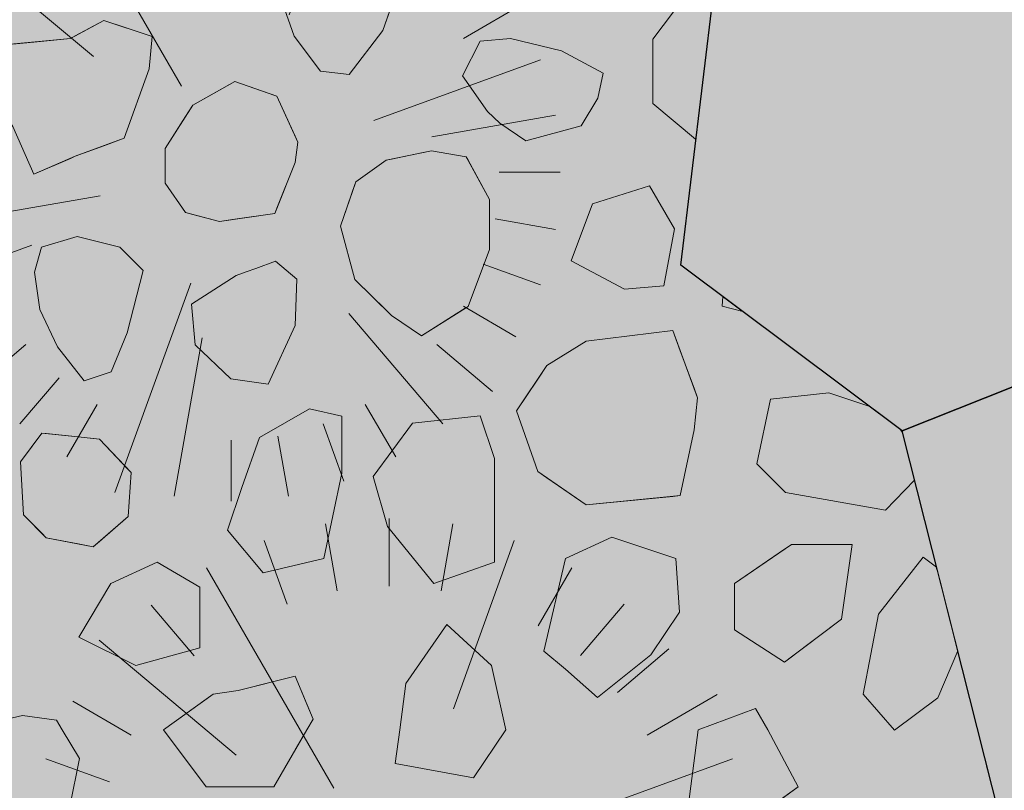
# Model space of a CAD drawing. Units: millimetres. Extents: x -4846 to 7950, y 4744 to 13495.
# Drawn here: x -3652 to -2979, y 10932 to 11459 of the extents above; entities that cross this region are included whole.
import ezdxf

# ---------------------------------------------------------------- set-up
doc = ezdxf.new("R2010")
doc.units = ezdxf.units.MM
doc.header["$LTSCALE"] = 100
for name, color, linetype, lineweight in [('None', 7, 'Continuous', 5), ('Plants-Component-Color Fill', 7, 'Continuous', 5), ('Plants-Component-Interior Linework', 7, 'Continuous', 18)]:
    doc.layers.add(name, color=color, linetype=linetype, lineweight=lineweight)

# ---------------------------------------------------------------- blocks, each defined once
blk = doc.blocks.new('G-MsKS (2D)')
at = {"layer": 'Plants-Component-Color Fill', "linetype": 'Continuous', "lineweight": 0, "transparency": 33554687}
h = blk.add_hatch(color=253, dxfattribs=at)
edge = h.paths.add_edge_path()
edge.add_arc((-0.04, 0), 209.95, 179.99873, 225.00502)
edge.add_arc((0, 0.04), 210.02, 225.00681, 270.00127)
edge.add_arc((0, 0.04), 210.02, 269.99873, 314.99319)
edge.add_arc((0.04, 0), 209.95, 314.99498, 360.00127)
edge.add_arc((0, 0), 210, 0.00012, 45.00017)
edge.add_arc((0, 0), 210, 44.99983, 89.99988)
edge.add_arc((0, 0), 210, 90.00012, 135.00017)
edge.add_arc((0, 0), 210, 134.99983, 179.99988)
at = {"layer": 'Plants-Component-Interior Linework', "color": 7, "lineweight": 5}
for p, q in [((0, 183.33), (0, 225)), ((0, 183.33), (0, 225)), ((0, 183.33), (0, 225)), ((-31.94, 180.55), (-39.14, 221.66)), ((31.94, 180.55), (39.14, 221.66)), ((-62.78, 172.22), (-76.94, 211.38)), ((39.5, 107.85), (76.94, 211.38)), ((-34.03, 58.98), (-112.5, 194.72)), ((91.67, 158.88), (112.5, 194.72)), ((-119.94, 140.48), (-146.49, 171.57)), ((117.78, 140.55), (144.72, 172.22)), ((-94.23, 79.17), (-178.59, 150)), ((140.55, 117.78), (172.22, 144.72)), ((158.88, 91.67), (201.95, 116.67)), ((-158.88, 91.67), (-194.72, 112.5)), ((-172.22, 62.78), (-211.38, 76.94)), ((97.48, 35.48), (211.38, 76.94)), ((-180.55, 31.94), (-221.66, 39.14)), ((137.24, 24.24), (221.66, 39.14)), ((-183.33, 0), (-225, 0)), ((183.33, 0), (225, 0)), ((-89.58, -16.01), (-221.66, -39.14)), ((180.55, -31.94), (221.66, -39.14)), ((-136.5, -49.87), (-211.38, -76.94)), ((172.22, -62.78), (211.38, -76.94)), ((-27.64, -75.97), (-79.72, -219.16)), ((-158.88, -91.67), (-201.95, -116.67)), ((158.88, -91.67), (194.72, -112.5)), ((80.46, -96.69), (144.72, -172.22)), ((-20.01, -113.32), (-39.14, -221.66)), ((-140.55, -117.78), (-172.22, -144.72)), ((140.55, -117.78), (178.59, -150)), ((-117.78, -140.55), (-144.72, -172.22)), ((-91.67, -158.88), (-112.5, -194.72)), ((91.67, -158.88), (112.5, -194.72)), ((62.78, -172.22), (76.94, -211.38)), ((31.94, -180.55), (39.14, -221.66)), ((0, -183.33), (0, -225))]:
    blk.add_line(p, q, dxfattribs=at)
at = {"layer": 'None', "color": 0, "flags": 1}
for tag in ['Spread', 'Scheduled_Size', 'Class_Code', 'Growth_Habit', 'Tolerances', 'Soil_Range', 'Supplier', 'Quantity', 'Spacing', 'Common_Name', 'Category', 'SKU', 'Water_Range', 'Comment_1', 'Comment_2', 'Comment_3', 'Custom_Image', 'Plantlist_Name', 'Height', 'Extended_Price', 'Nursery_Schedule_Comments', 'Landscape_Use', 'Mature_Height', 'Mature_Spread', 'Flower_Characteristics', 'Floral_Color', 'Blooms_Begin', 'Foliage_Characteristics', 'Foliage_Color', 'Fall_Colors', 'Fruit_Characteristics', 'Fruit_Color', 'Light_Range', 'Plant_Zone', 'Project_Numbers', 'Image_Plant_Form', 'Image_Detail', 'Latin_Name', 'Price', 'Persistence', 'Favorite', 'Image_Misc', 'ID', 'Notes', 'pH_Range']:
    blk.add_attdef(tag, (-225, -225), '', height=0.18, dxfattribs=at)
blk = doc.blocks.new("Miscanthus sinensis 'Kleine Silberspinne'  (2D)")
at = {"layer": 'None', "color": 7, "transparency": 33554687}
blk.add_blockref('G-MsKS (2D)', (0, 0), dxfattribs=at)
blk = doc.blocks.new('Plant (2D)')
at = {"layer": 'None', "color": 7, "transparency": 33554687}
blk.add_blockref("Miscanthus sinensis 'Kleine Silberspinne'  (2D)", (0, 0), dxfattribs=at)
blk = doc.blocks.new('RUDUS heinä Y (2D)')
at = {"layer": 'None', "color": 7, "transparency": 33554687}
blk.add_blockref('Plant (2D)', (0, 0), dxfattribs=at)
at = {"layer": 'None', "color": 0, "flags": 1}
for tag in ['instanceID', 'IFC_UUID']:
    blk.add_attdef(tag, (-225, -225), '', height=0.18, dxfattribs=at)
blk = doc.blocks.new('Plant (2D)-1')
at = {"layer": 'Plants-Component-Color Fill', "linetype": 'Continuous', "lineweight": 0, "true_color": 0xcd92a9, "transparency": 33554687}
h = blk.add_hatch(color=253, dxfattribs=at)
edge = h.paths.add_edge_path()
edge.add_arc((-0.05, -0.01), 233.28, 179.99873, 225.00502)
edge.add_arc((-0.01, 0.05), 233.35, 225.00681, 270.00127)
edge.add_arc((0.01, 0.05), 233.35, 269.99873, 314.99319)
edge.add_arc((0.05, -0.01), 233.28, 314.99498, 360.00127)
edge.add_arc((0, 0), 233.33, 0.00012, 45.00017)
edge.add_arc((0, 0), 233.33, 44.99983, 89.99988)
edge.add_arc((0, 0), 233.33, 90.00012, 135.00017)
edge.add_arc((0, 0), 233.33, 134.99983, 179.99988)
at = {"layer": 'Plants-Component-Interior Linework'}
for p, q in [((0, 203.7), (0, 250)), ((0, 203.7), (0, 250)), ((0, 203.7), (0, 250)), ((-35.49, 200.61), (-43.49, 246.29)), ((35.49, 200.61), (43.49, 246.29)), ((-69.76, 191.35), (-85.49, 234.87)), ((43.89, 119.83), (85.49, 234.87)), ((-37.81, 65.53), (-125, 216.36)), ((101.85, 176.54), (125, 216.36)), ((-133.27, 156.09), (-162.76, 190.64)), ((130.87, 156.17), (160.8, 191.35)), ((-104.7, 87.97), (-198.43, 166.67)), ((156.17, 130.87), (191.35, 160.8)), ((176.54, 101.85), (224.38, 129.63)), ((-176.54, 101.85), (-216.36, 125)), ((-191.35, 69.76), (-234.87, 85.49)), ((108.31, 39.42), (234.87, 85.49)), ((-200.61, 35.49), (-246.29, 43.49)), ((152.49, 26.93), (246.29, 43.49)), ((-203.7, 0), (-250, 0)), ((203.7, 0), (250, 0)), ((-99.54, -17.78), (-246.29, -43.49)), ((200.61, -35.49), (246.29, -43.49)), ((-151.67, -55.41), (-234.87, -85.49)), ((191.35, -69.76), (234.87, -85.49)), ((-30.71, -84.41), (-88.58, -243.52)), ((-176.54, -101.85), (-224.38, -129.63)), ((89.4, -107.43), (160.8, -191.35)), ((176.54, -101.85), (216.36, -125)), ((-22.24, -125.92), (-43.49, -246.29)), ((-156.17, -130.87), (-191.35, -160.8)), ((156.17, -130.87), (198.43, -166.67)), ((-130.87, -156.17), (-160.8, -191.35)), ((-101.85, -176.54), (-125, -216.36)), ((101.85, -176.54), (125, -216.36)), ((69.76, -191.35), (85.49, -234.87)), ((35.49, -200.61), (43.49, -246.29)), ((0, -203.7), (0, -250))]:
    blk.add_line(p, q, dxfattribs=at)
at = {"layer": 'None', "color": 0, "flags": 1}
for tag in ['Spread', 'Scheduled_Size', 'Class_Code', 'Growth_Habit', 'Tolerances', 'Soil_Range', 'Supplier', 'Quantity', 'Spacing', 'Common_Name', 'Category', 'SKU', 'Water_Range', 'Comment_1', 'Comment_2', 'Comment_3', 'Custom_Image', 'Plantlist_Name', 'Height', 'Extended_Price', 'Nursery_Schedule_Comments', 'Landscape_Use', 'Mature_Height', 'Mature_Spread', 'Flower_Characteristics', 'Floral_Color', 'Blooms_Begin', 'Foliage_Characteristics', 'Foliage_Color', 'Fall_Colors', 'Fruit_Characteristics', 'Fruit_Color', 'Light_Range', 'Plant_Zone', 'Project_Numbers', 'Image_Plant_Form', 'Image_Detail', 'Latin_Name', 'Price', 'Persistence', 'Favorite', 'Image_Misc', 'ID', 'Notes', 'pH_Range']:
    blk.add_attdef(tag, (-250, -250), '', height=0.18, dxfattribs=at)
blk = doc.blocks.new('Rudus perenna (2D)')
at = {"layer": 'None', "color": 7, "transparency": 33554687}
blk.add_blockref('Plant (2D)-1', (0, 0), dxfattribs=at)
blk = doc.blocks.new('Plant (2D)-3')
at = {"layer": 'None', "color": 7, "transparency": 33554687}
blk.add_blockref('Rudus perenna (2D)', (0, 0), dxfattribs=at)
at = {"layer": 'None', "color": 0, "flags": 1}
for tag in ['Tolerances', 'Water_Range', 'Quantity', 'Spread', 'Spacing', 'Scheduled_Size', 'Class_Code', 'Growth_Habit', 'Soil_Range', 'Supplier', 'Common_Name', 'Category', 'SKU', 'Comment_1', 'Comment_2', 'Comment_3', 'Custom_Image', 'instanceID', 'Latin_Name', 'Plantlist_Name', 'Height', 'Price', 'Extended_Price', 'Nursery_Schedule_Comments', 'Landscape_Use', 'Mature_Height', 'Mature_Spread', 'Flower_Characteristics', 'Floral_Color', 'Blooms_Begin', 'Foliage_Characteristics', 'Foliage_Color', 'Fall_Colors', 'Fruit_Characteristics', 'Fruit_Color', 'Persistence', 'Light_Range', 'Plant_Zone', 'Favorite', 'Project_Numbers', 'Image_Plant_Form', 'Image_Detail', 'Image_Misc', 'IFC_UUID', 'ID', 'Notes', 'pH_Range']:
    blk.add_attdef(tag, (-3649.49, 10617.59), '', height=0.18, dxfattribs=at)

msp = doc.modelspace()

# ---------------------------------------------------------------- wipeouts: each hides what was drawn before it
at = {"color": 255, "linetype": 'Continuous', "lineweight": 5, "transparency": 33554559}
msp.add_wipeout([(-2981.87, 10913.17), (-3177.55, 10723.03), (-3200, 10535.37), (-3373.74, 10460.98), (-3636.25, 10535.37), (-3831.93, 10345.22), (-3919.69, 10414.59), (-3919.69, 10885.21), (-3854.38, 10913.17), (-3852.32, 10930.4), (-3856.6, 10929.81), (-3860.87, 10929.13), (-3865.12, 10928.37), (-3869.36, 10927.52), (-3873.58, 10926.57), (-3877.78, 10925.55), (-3881.95, 10924.43), (-3886.11, 10923.24), (-3890.23, 10921.95), (-3894.33, 10920.58), (-3898.41, 10919.13), (-3902.45, 10917.59), (-3906.45, 10915.97), (-3910.43, 10914.27), (-3914.37, 10912.49), (-3918.27, 10910.62), (-3919.69, 10909.91), (-3919.69, 11640.82), (-3854.38, 11668.78), (-3703.08, 11555.51), (-3418.13, 11668.78), (-3177.55, 11478.64), (-3200, 11290.98), (-3048.7, 11177.7)], dxfattribs=at).dxf.layer = 'None'

# ---------------------------------------------------------------- next in the draw order: linework, layer by layer
at = {"layer": 'None', "color": 255, "linetype": 'Continuous', "lineweight": 13}
for p, q in [((-3403.84, 11451.52), (-3392.02, 11485.41)), ((-3472.52, 11470.33), (-3464.52, 11447.64)), ((-3426.8, 11421.43), (-3403.84, 11451.52)), ((-3464.52, 11447.64), (-3446.46, 11423.65)), ((-3337.16, 11444.3), (-3349.35, 11420.52)), ((-3316.43, 11446.13), (-3337.16, 11444.3)), ((-3281.67, 11437.59), (-3316.43, 11446.13)), ((-3253.02, 11422.35), (-3281.67, 11437.59)), ((-3446.46, 11423.65), (-3426.8, 11421.43)), ((-3256.67, 11405.28), (-3253.02, 11422.35)), ((-3349.35, 11420.52), (-3332.28, 11396.13)), ((-3268.26, 11386.37), (-3256.67, 11405.28)), ((-3332.28, 11396.13), (-3323.75, 11388.2)), ((-3323.75, 11388.2), (-3306.06, 11376.01)), ((-3306.06, 11376.01), (-3268.26, 11386.37)), ((-3221.47, 11345.19), (-3260.49, 11333)), ((-3204.39, 11315.92), (-3221.47, 11345.19)), ((-3260.49, 11333), (-3275.12, 11293.98)), ((-3211.71, 11276.9), (-3204.39, 11315.92)), ((-3612.89, 11310.61), (-3637.28, 11303.29)), ((-3598.25, 11306.95), (-3612.89, 11310.61)), ((-3583.62, 11303.29), (-3598.25, 11306.95)), ((-3637.28, 11303.29), (-3642.15, 11286.22)), ((-3567.76, 11287.44), (-3583.62, 11303.29)), ((-3477.29, 11293.66), (-3490.7, 11288.78)), ((-3462.65, 11281.47), (-3477.29, 11293.66)), ((-3275.12, 11293.98), (-3238.54, 11274.46)), ((-3578.74, 11244.76), (-3567.76, 11287.44)), ((-3490.7, 11288.78), (-3497.41, 11286.34)), ((-3642.15, 11286.22), (-3638.49, 11260.61)), ((-3504.12, 11283.91), (-3534.6, 11264.4)), ((-3497.41, 11286.34), (-3504.12, 11283.91)), ((-3463.87, 11249.76), (-3462.65, 11281.47)), ((-3238.54, 11274.46), (-3211.71, 11276.9)), ((-3638.49, 11260.61), (-3626.3, 11235)), ((-3534.6, 11264.4), (-3532.17, 11236.35)), ((-3482.17, 11209.52), (-3463.87, 11249.76)), ((-3589.72, 11217.93), (-3578.74, 11244.76)), ((-3626.3, 11235), (-3608.01, 11211.83)), ((-3532.17, 11236.35), (-3507.77, 11213.18)), ((-3608.01, 11211.83), (-3589.72, 11217.93)), ((-3507.77, 11213.18), (-3482.17, 11209.52)), ((-3453.92, 11192.56), (-3488.07, 11173.05)), ((-3431.98, 11187.69), (-3453.92, 11192.56)), ((-3431.98, 11148.66), (-3431.98, 11187.69)), ((-3337.24, 11187.82), (-3383.57, 11182.95)), ((-3327.48, 11158.56), (-3337.24, 11187.82)), ((-3383.57, 11182.95), (-3410.4, 11146.36)), ((-3488.07, 11173.05), (-3500.27, 11138.91)), ((-3327.48, 11087.83), (-3327.48, 11158.56)), ((-3444.17, 11090.13), (-3431.98, 11148.66)), ((-3410.4, 11146.36), (-3400.65, 11112.22)), ((-3500.27, 11138.91), (-3510.02, 11109.64)), ((-3400.65, 11112.22), (-3368.94, 11073.19)), ((-3510.02, 11109.64), (-3485.63, 11080.37)), ((-3247.29, 11104.76), (-3279, 11090.13)), ((-3203.39, 11090.13), (-3247.29, 11104.76)), ((-3558.18, 11087.69), (-3589.88, 11073.05)), ((-3528.91, 11070.61), (-3558.18, 11087.69)), ((-3485.63, 11080.37), (-3444.17, 11090.13)), ((-3368.94, 11073.19), (-3327.48, 11087.83)), ((-3279, 11090.13), (-3293.63, 11026.71)), ((-3200.95, 11053.54), (-3203.39, 11090.13)), ((-3589.88, 11073.05), (-3611.83, 11036.47)), ((-3528.91, 11029.15), (-3528.91, 11070.61)), ((-3220.46, 11024.28), (-3200.95, 11053.54)), ((-3388.07, 11004.76), (-3360.02, 11045.01)), ((-3360.02, 11045.01), (-3329.54, 11016.96)), ((-3611.83, 11036.47), (-3572.81, 11016.96)), ((-3572.81, 11016.96), (-3528.91, 11029.15)), ((-3293.63, 11026.71), (-3279, 11014.52)), ((-3257.05, 10995.01), (-3220.46, 11024.28)), ((-3329.54, 11016.96), (-3319.78, 10973.05)), ((-3279, 11014.52), (-3257.05, 10995.01)), ((-3392.3, 10973.05), (-3388.07, 11004.76)), ((-3188.08, 10973.05), (-3149.05, 10987.68)), ((-3149.05, 10987.68), (-3140.44, 10973.05)), ((-3677.05, 10976.59), (-3650.22, 10982.68)), ((-3650.22, 10982.68), (-3627.05, 10979.63)), ((-3627.05, 10979.63), (-3623.06, 10973.05)), ((-3623.06, 10973.05), (-3611.2, 10953.41)), ((-3395.39, 10949.89), (-3392.3, 10973.05)), ((-3319.78, 10973.05), (-3341.73, 10940.13)), ((-3195.39, 10916.94), (-3188.08, 10973.05)), ((-3140.44, 10973.05), (-3119.78, 10934.02)), ((-3611.2, 10953.41), (-3617.91, 10920.49)), ((-3341.73, 10940.13), (-3395.39, 10949.89)), ((-3119.78, 10934.02), (-3146.61, 10914.51))]:
    msp.add_line(p, q, dxfattribs=at)
at = {"layer": 'None', "color": 251, "linetype": 'Continuous', "lineweight": 0, "true_color": 0x666666}
for p, q in [((-3614.19, 11447.86), (-3594.72, 11458.49)), ((-3594.72, 11458.49), (-3580.85, 11453.87)), ((-3580.85, 11453.87), (-3563.62, 11448.13)), ((-3656.91, 11442.3), (-3642.59, 11443.66)), ((-3642.59, 11443.66), (-3617.52, 11446.05)), ((-3617.52, 11446.05), (-3614.19, 11447.86)), ((-3563.62, 11448.13), (-3561.54, 11447.43)), ((-3561.54, 11447.43), (-3563.62, 11425.32)), ((-3563.62, 11425.32), (-3580.85, 11377.92)), ((-3642.59, 11353.26), (-3656.91, 11385.93)), ((-3580.85, 11377.92), (-3594.72, 11372.75)), ((-3594.72, 11372.75), (-3614.19, 11365.48)), ((-3617.52, 11364.05), (-3642.59, 11353.26)), ((-3614.19, 11365.48), (-3617.52, 11364.05))]:
    msp.add_line(p, q, dxfattribs=at)
at = {"layer": 'None', "color": 254, "linetype": 'Continuous', "lineweight": 0, "true_color": 0xcccccc}
for p, q in [((-3515.6, 11410.76), (-3505.07, 11416.77)), ((-3505.07, 11416.77), (-3477.79, 11407.03)), ((-3533.75, 11400.38), (-3515.6, 11410.76)), ((-3477.79, 11407.03), (-3476.39, 11406.53)), ((-3476.39, 11406.53), (-3463.77, 11379.16)), ((-3538.77, 11392.62), (-3533.75, 11400.38)), ((-3552.79, 11370.92), (-3538.77, 11392.62)), ((-3463.77, 11379.16), (-3461.94, 11375.19)), ((-3461.94, 11375.19), (-3463.77, 11361.17)), ((-3552.79, 11347.15), (-3552.79, 11370.92)), ((-3463.77, 11361.17), (-3476.39, 11329.89)), ((-3538.77, 11327.02), (-3552.79, 11347.15)), ((-3533.75, 11325.7), (-3538.77, 11327.02)), ((-3476.39, 11329.89), (-3477.79, 11326.42)), ((-3515.6, 11320.93), (-3533.75, 11325.7)), ((-3505.07, 11322.46), (-3515.6, 11320.93)), ((-3477.79, 11326.42), (-3505.07, 11322.46)), ((-3264.72, 11238.98), (-3205.58, 11246.37)), ((-3205.58, 11246.37), (-3200.45, 11232.44)), ((-3291.67, 11222.39), (-3264.72, 11238.98)), ((-3200.45, 11232.44), (-3190.97, 11206.71)), ((-3297.89, 11213.07), (-3291.67, 11222.39)), ((-3312.4, 11191.3), (-3297.89, 11213.07)), ((-3190.97, 11206.71), (-3188.54, 11200.1)), ((-3188.54, 11200.1), (-3190.97, 11178.19)), ((-3297.89, 11149.83), (-3312.4, 11191.3)), ((-3190.97, 11178.19), (-3200.45, 11133.24)), ((-3291.67, 11145.55), (-3297.89, 11149.83)), ((-3264.72, 11127.03), (-3291.67, 11145.55)), ((-3205.58, 11132.75), (-3264.72, 11127.03)), ((-3200.45, 11133.24), (-3205.58, 11132.75))]:
    msp.add_line(p, q, dxfattribs=at)
at = {"layer": 'None', "color": 250, "linetype": 'Continuous', "lineweight": 0, "true_color": 0x333333}
for p, q in [((-3397.97, 11363.48), (-3377.3, 11367.74)), ((-3377.3, 11367.74), (-3370.53, 11369.13)), ((-3370.53, 11369.13), (-3346.75, 11365.17)), ((-3422.35, 11348.09), (-3401.62, 11362.73)), ((-3401.62, 11362.73), (-3397.97, 11363.48)), ((-3346.75, 11365.17), (-3345.52, 11362.91)), ((-3345.52, 11362.91), (-3330.89, 11335.9)), ((-3422.99, 11346.23), (-3422.35, 11348.09)), ((-3432.75, 11317.77), (-3422.99, 11346.23)), ((-3330.89, 11335.9), (-3330.89, 11301.76)), ((-3422.99, 11281.18), (-3432.75, 11317.77)), ((-3330.89, 11301.76), (-3345.52, 11262.73)), ((-3422.35, 11280.56), (-3422.99, 11281.18)), ((-3401.62, 11260.22), (-3422.35, 11280.56)), ((-3397.97, 11256.63), (-3401.62, 11260.22)), ((-3346.75, 11261.96), (-3370.53, 11246.93)), ((-3345.52, 11262.73), (-3346.75, 11261.96)), ((-3377.3, 11242.64), (-3397.97, 11256.63)), ((-3370.53, 11246.93), (-3377.3, 11242.64))]:
    msp.add_line(p, q, dxfattribs=at)
at = {"layer": 'None', "color": 254, "linetype": 'Continuous', "lineweight": 0, "true_color": 0xe6e6e6}
for p, q in [((-3649.54, 11159.13), (-3637.1, 11176.01)), ((-3637.1, 11176.01), (-3634, 11175.68)), ((-3634, 11175.68), (-3612.23, 11173.39)), ((-3612.23, 11173.39), (-3601.86, 11172.3)), ((-3601.86, 11172.3), (-3597.71, 11171.86)), ((-3597.71, 11171.86), (-3578.02, 11151.23)), ((-3651.62, 11156.32), (-3649.54, 11159.13)), ((-3649.54, 11120.03), (-3651.62, 11156.32)), ((-3578.02, 11151.23), (-3575.95, 11149.06)), ((-3575.95, 11149.06), (-3578.02, 11119)), ((-3637.1, 11107.59), (-3649.54, 11120.03)), ((-3578.02, 11119), (-3597.71, 11101.88)), ((-3634, 11104.48), (-3637.1, 11107.59)), ((-3612.23, 11100.27), (-3634, 11104.48)), ((-3601.86, 11098.27), (-3612.23, 11100.27)), ((-3597.71, 11101.88), (-3601.86, 11098.27)), ((-3129.16, 11096.53), (-3124.28, 11099.88)), ((-3124.28, 11099.88), (-3090.13, 11099.88)), ((-3090.13, 11099.88), (-3082.82, 11099.88)), ((-3082.82, 11099.88), (-3090.13, 11048.67)), ((-3163.31, 11073.05), (-3129.16, 11096.53)), ((-3163.31, 11041.35), (-3163.31, 11073.05)), ((-3090.13, 11048.67), (-3124.28, 11023.05)), ((-3129.16, 11019.39), (-3163.31, 11041.35)), ((-3124.28, 11023.05), (-3129.16, 11019.39)), ((-3502.71, 10999.9), (-3478.32, 11006)), ((-3478.32, 11006), (-3463.69, 11009.66)), ((-3463.69, 11009.66), (-3455.75, 10990.6)), ((-3524.66, 10993.98), (-3519.78, 10997.46)), ((-3519.78, 10997.46), (-3502.71, 10999.9)), ((-3553.93, 10973.07), (-3524.66, 10993.98)), ((-3455.75, 10990.6), (-3451.49, 10980.39)), ((-3451.49, 10980.39), (-3455.75, 10973.05)), ((-3524.66, 10934.05), (-3553.93, 10973.07)), ((-3455.75, 10973.05), (-3463.69, 10959.33)), ((-3463.69, 10959.33), (-3478.32, 10934.05)), ((-3519.78, 10934.05), (-3524.66, 10934.05)), ((-3502.71, 10934.05), (-3519.78, 10934.05)), ((-3478.32, 10934.05), (-3502.71, 10934.05))]:
    msp.add_line(p, q, dxfattribs=at)
at = {"layer": 'None', "color": 7, "linetype": 'Continuous', "lineweight": 13}
for points in [[(-3426.8, 11421.43), (-3403.84, 11451.52), (-3392.02, 11485.41), (-3394.81, 11518.06), (-3415.36, 11540.97), (-3437.81, 11550.31), (-3452.11, 11545.63), (-3467.83, 11526.98), (-3473.78, 11495.31), (-3472.52, 11470.33), (-3464.52, 11447.64), (-3446.46, 11423.65)], [(-3594.72, 11458.49), (-3617.52, 11446.05), (-3661.06, 11441.9), (-3675.57, 11425.32), (-3671.42, 11406.66), (-3656.91, 11385.93), (-3642.59, 11353.26), (-3614.19, 11365.48), (-3580.85, 11377.92), (-3563.62, 11425.32), (-3561.54, 11447.43)], [(-3337.16, 11444.3), (-3349.35, 11420.52), (-3332.28, 11396.13), (-3323.75, 11388.2), (-3306.06, 11376.01), (-3268.26, 11386.37), (-3256.67, 11405.28), (-3253.02, 11422.35), (-3281.67, 11437.59), (-3316.43, 11446.13)], [(-3533.75, 11400.38), (-3552.79, 11370.92), (-3552.79, 11347.15), (-3538.77, 11327.02), (-3515.6, 11320.93), (-3477.79, 11326.42), (-3463.77, 11361.17), (-3461.94, 11375.19), (-3476.39, 11406.53), (-3505.07, 11416.77)], [(-3401.62, 11362.73), (-3422.35, 11348.09), (-3432.75, 11317.77), (-3422.99, 11281.18), (-3397.97, 11256.63), (-3377.3, 11242.64), (-3345.52, 11262.73), (-3330.89, 11301.76), (-3330.89, 11335.9), (-3346.75, 11365.17), (-3370.53, 11369.13)], [(-3260.49, 11333), (-3275.12, 11293.98), (-3238.54, 11274.46), (-3211.71, 11276.9), (-3204.39, 11315.92), (-3221.47, 11345.19)], [(-3612.89, 11310.61), (-3637.28, 11303.29), (-3642.15, 11286.22), (-3638.49, 11260.61), (-3626.3, 11235), (-3608.01, 11211.83), (-3589.72, 11217.93), (-3578.74, 11244.76), (-3567.76, 11287.44), (-3583.62, 11303.29), (-3598.25, 11306.95)], [(-3504.12, 11283.91), (-3534.6, 11264.4), (-3532.17, 11236.35), (-3507.77, 11213.18), (-3482.17, 11209.52), (-3463.87, 11249.76), (-3462.65, 11281.47), (-3477.29, 11293.66), (-3490.7, 11288.78), (-3497.41, 11286.34)], [(-3291.67, 11222.39), (-3312.4, 11191.3), (-3297.89, 11149.83), (-3264.72, 11127.03), (-3200.45, 11133.24), (-3190.97, 11178.19), (-3188.54, 11200.1), (-3205.58, 11246.37), (-3264.72, 11238.98)], [(-3453.92, 11192.56), (-3488.07, 11173.05), (-3500.27, 11138.91), (-3510.02, 11109.64), (-3485.63, 11080.37), (-3444.17, 11090.13), (-3431.98, 11148.66), (-3431.98, 11187.69)], [(-3383.57, 11182.95), (-3410.4, 11146.36), (-3400.65, 11112.22), (-3368.94, 11073.19), (-3327.48, 11087.83), (-3327.48, 11158.56), (-3337.24, 11187.82)], [(-3637.1, 11176.01), (-3651.62, 11156.32), (-3649.54, 11120.03), (-3634, 11104.48), (-3601.86, 11098.27), (-3578.02, 11119), (-3575.95, 11149.06), (-3597.71, 11171.86), (-3612.23, 11173.39)], [(-3279, 11090.13), (-3293.63, 11026.71), (-3279, 11014.52), (-3257.05, 10995.01), (-3220.46, 11024.28), (-3200.95, 11053.54), (-3203.39, 11090.13), (-3247.29, 11104.76)], [(-3124.28, 11099.88), (-3163.31, 11073.05), (-3163.31, 11041.35), (-3129.16, 11019.39), (-3090.13, 11048.67), (-3082.82, 11099.88)], [(-3589.88, 11073.05), (-3611.83, 11036.47), (-3572.81, 11016.96), (-3528.91, 11029.15), (-3528.91, 11070.61), (-3558.18, 11087.69)], [(-3319.78, 10973.05), (-3341.73, 10940.13), (-3395.39, 10949.89), (-3392.3, 10973.05), (-3388.07, 11004.76), (-3360.02, 11045.01), (-3329.54, 11016.96)], [(-3455.75, 10973.05), (-3478.32, 10934.05), (-3524.66, 10934.05), (-3553.93, 10973.07), (-3519.78, 10997.46), (-3502.71, 10999.9), (-3463.69, 11009.66), (-3451.49, 10980.39)], [(-3188.08, 10973.05), (-3149.05, 10987.68), (-3140.44, 10973.05), (-3119.78, 10934.02), (-3146.61, 10914.51), (-3195.39, 10916.94)], [(-3623.06, 10973.05), (-3611.2, 10953.41), (-3617.91, 10920.49), (-3633.03, 10901.59), (-3654.49, 10882.08), (-3679.49, 10882.08), (-3692.9, 10897.32), (-3699, 10921.1), (-3694.73, 10951.59), (-3679.55, 10973.05), (-3677.05, 10976.59), (-3650.22, 10982.68), (-3627.05, 10979.63)]]:
    msp.add_lwpolyline(points, close=True, dxfattribs=at)
at = {"layer": 'None', "color": 251, "linetype": 'Continuous', "lineweight": 0, "true_color": 0x666666}
for points in [[(-3594.72, 11372.75), (-3614.19, 11447.86), (-3594.72, 11458.49)], [(-3594.72, 11372.75), (-3594.72, 11458.49), (-3580.85, 11377.92)], [(-3580.85, 11377.92), (-3594.72, 11458.49), (-3580.85, 11453.87)], [(-3580.85, 11377.92), (-3580.85, 11453.87), (-3563.62, 11425.32)], [(-3563.62, 11425.32), (-3580.85, 11453.87), (-3563.62, 11448.13)], [(-3642.59, 11353.26), (-3656.91, 11442.3), (-3642.59, 11443.66)], [(-3656.91, 11385.93), (-3656.91, 11442.3), (-3642.59, 11353.26)], [(-3617.52, 11364.05), (-3642.59, 11443.66), (-3617.52, 11446.05)], [(-3642.59, 11353.26), (-3642.59, 11443.66), (-3617.52, 11364.05)], [(-3614.19, 11365.48), (-3617.52, 11446.05), (-3614.19, 11447.86)], [(-3617.52, 11364.05), (-3617.52, 11446.05), (-3614.19, 11365.48)], [(-3614.19, 11365.48), (-3614.19, 11447.86), (-3594.72, 11372.75)], [(-3563.62, 11425.32), (-3563.62, 11448.13), (-3561.54, 11447.43)]]:
    msp.add_solid(points, dxfattribs=at)
at = {"layer": 'None', "color": 254, "linetype": 'Continuous', "lineweight": 0, "true_color": 0xcccccc}
for points in [[(-3505.07, 11322.46), (-3515.6, 11410.76), (-3505.07, 11416.77)], [(-3505.07, 11322.46), (-3505.07, 11416.77), (-3477.79, 11326.42)], [(-3477.79, 11326.42), (-3505.07, 11416.77), (-3477.79, 11407.03)], [(-3515.6, 11320.93), (-3533.75, 11400.38), (-3515.6, 11410.76)], [(-3515.6, 11320.93), (-3515.6, 11410.76), (-3505.07, 11322.46)], [(-3477.79, 11326.42), (-3477.79, 11407.03), (-3476.39, 11329.89)], [(-3476.39, 11329.89), (-3477.79, 11407.03), (-3476.39, 11406.53)], [(-3476.39, 11329.89), (-3476.39, 11406.53), (-3463.77, 11361.17)], [(-3463.77, 11361.17), (-3476.39, 11406.53), (-3463.77, 11379.16)], [(-3533.75, 11325.7), (-3538.77, 11392.62), (-3533.75, 11400.38)], [(-3533.75, 11325.7), (-3533.75, 11400.38), (-3515.6, 11320.93)], [(-3538.77, 11327.02), (-3552.79, 11370.92), (-3538.77, 11392.62)], [(-3538.77, 11327.02), (-3538.77, 11392.62), (-3533.75, 11325.7)], [(-3463.77, 11361.17), (-3463.77, 11379.16), (-3461.94, 11375.19)], [(-3552.79, 11347.15), (-3552.79, 11370.92), (-3538.77, 11327.02)], [(-3205.58, 11132.75), (-3264.72, 11238.98), (-3205.58, 11246.37)], [(-3205.58, 11132.75), (-3205.58, 11246.37), (-3200.45, 11133.24)], [(-3200.45, 11133.24), (-3205.58, 11246.37), (-3200.45, 11232.44)], [(-3264.72, 11127.03), (-3291.67, 11222.39), (-3264.72, 11238.98)], [(-3264.72, 11127.03), (-3264.72, 11238.98), (-3205.58, 11132.75)], [(-3200.45, 11133.24), (-3200.45, 11232.44), (-3190.97, 11178.19)], [(-3190.97, 11178.19), (-3200.45, 11232.44), (-3190.97, 11206.71)], [(-3291.67, 11145.55), (-3297.89, 11213.07), (-3291.67, 11222.39)], [(-3291.67, 11145.55), (-3291.67, 11222.39), (-3264.72, 11127.03)], [(-3297.89, 11149.83), (-3312.4, 11191.3), (-3297.89, 11213.07)], [(-3297.89, 11149.83), (-3297.89, 11213.07), (-3291.67, 11145.55)], [(-3190.97, 11178.19), (-3190.97, 11206.71), (-3188.54, 11200.1)]]:
    msp.add_solid(points, dxfattribs=at)
at = {"layer": 'None', "color": 250, "linetype": 'Continuous', "lineweight": 0, "true_color": 0x333333}
for points in [[(-3377.3, 11242.64), (-3397.97, 11363.48), (-3377.3, 11367.74)], [(-3370.53, 11246.93), (-3377.3, 11367.74), (-3370.53, 11369.13)], [(-3377.3, 11242.64), (-3377.3, 11367.74), (-3370.53, 11246.93)], [(-3370.53, 11246.93), (-3370.53, 11369.13), (-3346.75, 11261.96)], [(-3346.75, 11261.96), (-3370.53, 11369.13), (-3346.75, 11365.17)], [(-3401.62, 11260.22), (-3422.35, 11348.09), (-3401.62, 11362.73)], [(-3397.97, 11256.63), (-3401.62, 11362.73), (-3397.97, 11363.48)], [(-3401.62, 11260.22), (-3401.62, 11362.73), (-3397.97, 11256.63)], [(-3397.97, 11256.63), (-3397.97, 11363.48), (-3377.3, 11242.64)], [(-3346.75, 11261.96), (-3346.75, 11365.17), (-3345.52, 11262.73)], [(-3345.52, 11262.73), (-3346.75, 11365.17), (-3345.52, 11362.91)], [(-3345.52, 11262.73), (-3345.52, 11362.91), (-3330.89, 11301.76)], [(-3330.89, 11301.76), (-3345.52, 11362.91), (-3330.89, 11335.9)], [(-3422.35, 11280.56), (-3422.99, 11346.23), (-3422.35, 11348.09)], [(-3422.35, 11280.56), (-3422.35, 11348.09), (-3401.62, 11260.22)], [(-3422.99, 11281.18), (-3432.75, 11317.77), (-3422.99, 11346.23)], [(-3422.99, 11281.18), (-3422.99, 11346.23), (-3422.35, 11280.56)]]:
    msp.add_solid(points, dxfattribs=at)
at = {"layer": 'None', "color": 254, "linetype": 'Continuous', "lineweight": 0, "true_color": 0xe6e6e6}
for points in [[(-3637.1, 11107.59), (-3649.54, 11159.13), (-3637.1, 11176.01)], [(-3637.1, 11107.59), (-3637.1, 11176.01), (-3634, 11104.48)], [(-3634, 11104.48), (-3637.1, 11176.01), (-3634, 11175.68)], [(-3634, 11104.48), (-3634, 11175.68), (-3612.23, 11100.27)], [(-3612.23, 11100.27), (-3634, 11175.68), (-3612.23, 11173.39)], [(-3612.23, 11100.27), (-3612.23, 11173.39), (-3601.86, 11098.27)], [(-3601.86, 11098.27), (-3612.23, 11173.39), (-3601.86, 11172.3)], [(-3601.86, 11098.27), (-3601.86, 11172.3), (-3597.71, 11101.88)], [(-3597.71, 11101.88), (-3601.86, 11172.3), (-3597.71, 11171.86)], [(-3597.71, 11101.88), (-3597.71, 11171.86), (-3578.02, 11119)], [(-3578.02, 11119), (-3597.71, 11171.86), (-3578.02, 11151.23)], [(-3649.54, 11120.03), (-3651.62, 11156.32), (-3649.54, 11159.13)], [(-3649.54, 11120.03), (-3649.54, 11159.13), (-3637.1, 11107.59)], [(-3578.02, 11119), (-3578.02, 11151.23), (-3575.95, 11149.06)], [(-3124.28, 11023.05), (-3129.16, 11096.53), (-3124.28, 11099.88)], [(-3124.28, 11023.05), (-3124.28, 11099.88), (-3090.13, 11048.67)], [(-3090.13, 11048.67), (-3124.28, 11099.88), (-3090.13, 11099.88)], [(-3090.13, 11048.67), (-3090.13, 11099.88), (-3082.82, 11099.88)], [(-3129.16, 11019.39), (-3163.31, 11073.05), (-3129.16, 11096.53)], [(-3129.16, 11019.39), (-3129.16, 11096.53), (-3124.28, 11023.05)], [(-3163.31, 11041.35), (-3163.31, 11073.05), (-3129.16, 11019.39)], [(-3478.32, 10934.05), (-3502.71, 10999.9), (-3478.32, 11006)], [(-3463.69, 10959.33), (-3478.32, 11006), (-3463.69, 11009.66)], [(-3478.32, 10934.05), (-3478.32, 11006), (-3463.69, 10959.33)], [(-3463.69, 10959.33), (-3463.69, 11009.66), (-3455.75, 10973.05)], [(-3455.75, 10973.05), (-3463.69, 11009.66), (-3455.75, 10990.6)], [(-3519.78, 10934.05), (-3524.66, 10993.98), (-3519.78, 10997.46)], [(-3502.71, 10934.05), (-3519.78, 10997.46), (-3502.71, 10999.9)], [(-3519.78, 10934.05), (-3519.78, 10997.46), (-3502.71, 10934.05)], [(-3502.71, 10934.05), (-3502.71, 10999.9), (-3478.32, 10934.05)], [(-3524.66, 10934.05), (-3553.93, 10973.07), (-3524.66, 10993.98)], [(-3524.66, 10934.05), (-3524.66, 10993.98), (-3519.78, 10934.05)], [(-3455.75, 10973.05), (-3455.75, 10990.6), (-3451.49, 10980.39)]]:
    msp.add_solid(points, dxfattribs=at)

# ---------------------------------------------------------------- next in the draw order: block references
at = {"layer": 'None', "color": 7, "transparency": 33554687}
for name, p in [('RUDUS heinä Y (2D)', (-3507.48, 11354.52)), ('Plant (2D)-3', (-3399.49, 10867.59))]:
    msp.add_blockref(name, p, dxfattribs=at)

# ---------------------------------------------------------------- next in the draw order: wipeouts: each hides what was drawn before it
at = {"color": 18, "linetype": 'Continuous', "lineweight": 13, "true_color": 0x000000}
for points in [[(-3219.14, 11445.57), (-3219.14, 11401.66), (-3189.88, 11377.27)], [(-3171.25, 11269.45), (-3171.72, 11262.9), (-3157.72, 11259.32)], [(-3098.7, 11203.72), (-3138.72, 11199.34), (-3147.95, 11155.02)], [(-3025.12, 11084.34), (-3034.17, 11091.05), (-3064.9, 11052.13)], [(-2992.04, 10953.42), (-2990.21, 10946.15), (-2990.5, 10946.23)]]:
    msp.add_wipeout(points, dxfattribs=at).dxf.layer = 'None'

# ---------------------------------------------------------------- next in the draw order: linework, layer by layer
at = {"layer": 'None', "color": 18, "linetype": 'Continuous', "lineweight": 13, "true_color": 0x000000}
for p, q in [((-3171.25, 11269.45), (-3171.72, 11262.9)), ((-3171.72, 11262.9), (-3157.72, 11259.32)), ((-2990.5, 10946.23), (-2992.04, 10953.42)), ((-2990.21, 10946.15), (-2990.5, 10946.23))]:
    msp.add_line(p, q, dxfattribs=at)
at = {"layer": 'None', "color": 255, "linetype": 'Continuous', "lineweight": 13}
for p, q in [((-3171.25, 11269.45), (-3171.72, 11262.9)), ((-3171.72, 11262.9), (-3157.72, 11259.32)), ((-2990.5, 10946.23), (-2992.04, 10953.42)), ((-2990.21, 10946.15), (-2990.5, 10946.23))]:
    msp.add_line(p, q, dxfattribs=at)
at = {"layer": 'None', "color": 7, "linetype": 'Continuous', "lineweight": 13}
for points in [[(-3171.25, 11269.45), (-3171.72, 11262.9), (-3157.72, 11259.32)], [(-2990.21, 10946.15), (-2990.5, 10946.23), (-2992.04, 10953.42)]]:
    msp.add_lwpolyline(points, dxfattribs=at)

# ---------------------------------------------------------------- next in the draw order: wipeouts: each hides what was drawn before it
at = {"color": 18, "linetype": 'Continuous', "lineweight": 13, "true_color": 0x000000}
for points in [[(-3219.14, 11445.57), (-3189.88, 11377.27), (-3189.68, 11377.27)], [(-3098.7, 11203.72), (-3147.95, 11155.02), (-3128.44, 11135.51)], [(-3025.12, 11084.34), (-3064.9, 11052.13), (-3075.4, 10997.42)]]:
    msp.add_wipeout(points, dxfattribs=at).dxf.layer = 'None'

# ---------------------------------------------------------------- next in the draw order: linework, layer by layer
at = {"layer": 'None', "color": 18, "linetype": 'Continuous', "lineweight": 13, "true_color": 0x000000}
msp.add_line((-3138.72, 11199.34), (-3147.95, 11155.02), dxfattribs=at)
at = {"layer": 'None', "color": 255, "linetype": 'Continuous', "lineweight": 13}
msp.add_line((-3138.72, 11199.34), (-3147.95, 11155.02), dxfattribs=at)

# ---------------------------------------------------------------- next in the draw order: wipeouts: each hides what was drawn before it
at = {"color": 18, "linetype": 'Continuous', "lineweight": 13, "true_color": 0x000000}
for points in [[(-3219.14, 11445.57), (-3189.68, 11377.27), (-3178.11, 11473.92)], [(-3098.7, 11203.72), (-3128.44, 11135.51), (-3060.11, 11123.32)], [(-3025.12, 11084.34), (-3075.4, 10997.42), (-3053.92, 10972.66)]]:
    msp.add_wipeout(points, dxfattribs=at).dxf.layer = 'None'

# ---------------------------------------------------------------- next in the draw order: linework, layer by layer
at = {"layer": 'None', "color": 18, "linetype": 'Continuous', "lineweight": 13, "true_color": 0x000000}
for p, q in [((-3219.14, 11401.66), (-3189.88, 11377.27)), ((-3189.88, 11377.27), (-3189.68, 11377.27)), ((-3147.95, 11155.02), (-3128.44, 11135.51)), ((-3064.9, 11052.13), (-3075.4, 10997.42))]:
    msp.add_line(p, q, dxfattribs=at)
at = {"layer": 'None', "color": 255, "linetype": 'Continuous', "lineweight": 13}
for p, q in [((-3219.14, 11401.66), (-3189.88, 11377.27)), ((-3189.88, 11377.27), (-3189.68, 11377.27)), ((-3147.95, 11155.02), (-3128.44, 11135.51)), ((-3064.9, 11052.13), (-3075.4, 10997.42))]:
    msp.add_line(p, q, dxfattribs=at)

# ---------------------------------------------------------------- next in the draw order: wipeouts: each hides what was drawn before it
at = {"color": 18, "linetype": 'Continuous', "lineweight": 13, "true_color": 0x000000}
for points in [[(-3219.14, 11445.57), (-3178.11, 11473.92), (-3197.2, 11474.83)], [(-3098.7, 11203.72), (-3060.11, 11123.32), (-3040.15, 11143.83)], [(-3025.12, 11084.34), (-3053.92, 10972.66), (-3024.26, 10994.98)]]:
    msp.add_wipeout(points, dxfattribs=at).dxf.layer = 'None'

# ---------------------------------------------------------------- next in the draw order: linework, layer by layer
at = {"layer": 'None', "color": 18, "linetype": 'Continuous', "lineweight": 13, "true_color": 0x000000}
for p, q in [((-3197.2, 11474.83), (-3219.14, 11445.57)), ((-3219.14, 11445.57), (-3219.14, 11401.66)), ((-3128.44, 11135.51), (-3060.11, 11123.32)), ((-3034.17, 11091.05), (-3064.9, 11052.13)), ((-3075.4, 10997.42), (-3053.92, 10972.66))]:
    msp.add_line(p, q, dxfattribs=at)
at = {"layer": 'None', "color": 255, "linetype": 'Continuous', "lineweight": 13}
for p, q in [((-3197.2, 11474.83), (-3219.14, 11445.57)), ((-3219.14, 11445.57), (-3219.14, 11401.66)), ((-3128.44, 11135.51), (-3060.11, 11123.32)), ((-3034.17, 11091.05), (-3064.9, 11052.13)), ((-3075.4, 10997.42), (-3053.92, 10972.66))]:
    msp.add_line(p, q, dxfattribs=at)
at = {"layer": 'None', "color": 7, "linetype": 'Continuous', "lineweight": 13}
for points in [[(-3178.11, 11473.92), (-3197.2, 11474.83), (-3219.14, 11445.57)], [(-3219.14, 11445.57), (-3219.14, 11401.66), (-3189.88, 11377.27), (-3189.68, 11377.27)]]:
    msp.add_lwpolyline(points, dxfattribs=at)

# ---------------------------------------------------------------- next in the draw order: wipeouts: each hides what was drawn before it
at = {"color": 18, "linetype": 'Continuous', "lineweight": 13, "true_color": 0x000000}
for points in [[(-3098.7, 11203.72), (-3040.15, 11143.83), (-3048.26, 11175.93)], [(-3025.12, 11084.34), (-3024.26, 10994.98), (-3010.63, 11026.98)]]:
    msp.add_wipeout(points, dxfattribs=at).dxf.layer = 'None'

# ---------------------------------------------------------------- next in the draw order: linework, layer by layer
at = {"layer": 'None', "color": 18, "linetype": 'Continuous', "lineweight": 13, "true_color": 0x000000}
for p, q in [((-3060.11, 11123.32), (-3040.15, 11143.83)), ((-3025.12, 11084.34), (-3034.17, 11091.05)), ((-3024.26, 10994.98), (-3010.63, 11026.98)), ((-3053.92, 10972.66), (-3024.26, 10994.98))]:
    msp.add_line(p, q, dxfattribs=at)
at = {"layer": 'None', "color": 255, "linetype": 'Continuous', "lineweight": 13}
for p, q in [((-3060.11, 11123.32), (-3040.15, 11143.83)), ((-3025.12, 11084.34), (-3034.17, 11091.05)), ((-3024.26, 10994.98), (-3010.63, 11026.98)), ((-3053.92, 10972.66), (-3024.26, 10994.98))]:
    msp.add_line(p, q, dxfattribs=at)
at = {"layer": 'None', "color": 7, "linetype": 'Continuous', "lineweight": 13}
msp.add_lwpolyline([(-3025.12, 11084.34), (-3034.17, 11091.05), (-3064.9, 11052.13), (-3075.4, 10997.42), (-3053.92, 10972.66), (-3024.26, 10994.98), (-3010.63, 11026.98)], dxfattribs=at)

# ---------------------------------------------------------------- next in the draw order: wipeouts: each hides what was drawn before it
at = {"color": 18, "linetype": 'Continuous', "lineweight": 13, "true_color": 0x000000}
msp.add_wipeout([(-3098.7, 11203.72), (-3048.26, 11175.93), (-3049.96, 11178.64)], dxfattribs=at).dxf.layer = 'None'

# ---------------------------------------------------------------- next in the draw order: wipeouts: each hides what was drawn before it
msp.add_wipeout([(-3098.7, 11203.72), (-3049.96, 11178.64), (-3070.67, 11194.15)], dxfattribs=at).dxf.layer = 'None'

# ---------------------------------------------------------------- next in the draw order: hatches: boundary and pattern name
at = {"layer": 'None', "linetype": 'Continuous', "lineweight": 0, "true_color": 0xbfd5e7, "transparency": 33554559}
h = msp.add_hatch(color=254, dxfattribs=at)
h.paths.add_polyline_path([(-4252.32, 10463.89), (-4072.5, 10535.37), (-3831.93, 10345.22), (-3636.25, 10535.37), (-3373.74, 10460.98), (-3200, 10535.37), (-3177.55, 10723.03), (-2981.87, 10913.17), (-3048.7, 11177.7), (-3200, 11290.98), (-3177.55, 11478.64), (-3418.13, 11668.78), (-3703.08, 11555.51), (-3854.38, 11668.78), (-4028.12, 11594.39), (-4252.32, 11657.93)])
edge = h.paths.add_edge_path()
edge.add_line((-3854.38, 10913.17), (-3987.34, 10856.24))
edge.add_arc((-3825.79, 10722.09), 210, 134.99983, 140.29503, ccw=False)
edge.add_arc((-3825.78, 10722.09), 210, 97.25825, 135.00017, ccw=False)
edge.add_line((-3852.32, 10930.4), (-3854.38, 10913.17))
at = {"layer": 'None', "linetype": 'Continuous', "lineweight": 0, "true_color": 0xe6e2de, "transparency": 33554687}
for points in [[(-3200, 11290.98), (-3177.55, 11478.64), (-2981.87, 11668.78), (-2719.37, 11594.39), (-2763.75, 11290.98), (-3048.7, 11177.7)], [(-2545.62, 10913.17), (-2719.37, 10838.78), (-2981.87, 10913.17), (-3048.7, 11177.7), (-2763.75, 11290.98), (-2523.17, 11100.83)]]:
    msp.add_hatch(color=254, dxfattribs=at).paths.add_polyline_path(points)

# ---------------------------------------------------------------- next in the draw order: linework, layer by layer
at = {"layer": 'None', "color": 18, "linetype": 'Continuous', "lineweight": 13, "true_color": 0x000000}
for p, q in [((-3098.7, 11203.72), (-3138.72, 11199.34)), ((-3070.67, 11194.15), (-3098.7, 11203.72)), ((-3048.26, 11175.93), (-3049.96, 11178.64))]:
    msp.add_line(p, q, dxfattribs=at)
at = {"layer": 'None', "color": 255, "linetype": 'Continuous', "lineweight": 13}
for p, q in [((-3098.7, 11203.72), (-3138.72, 11199.34)), ((-3070.67, 11194.15), (-3098.7, 11203.72)), ((-3048.26, 11175.93), (-3049.96, 11178.64))]:
    msp.add_line(p, q, dxfattribs=at)
at = {"layer": 'None', "color": 7, "linetype": 'Continuous', "lineweight": 13}
for p, q in [((-3070.67, 11194.15), (-3098.7, 11203.72)), ((-3048.26, 11175.93), (-3049.96, 11178.64))]:
    msp.add_line(p, q, dxfattribs=at)
at = {"layer": 'None', "color": 7, "linetype": 'Continuous', "lineweight": 5, "transparency": 33554687, "flags": 128}
msp.add_lwpolyline([(-4252.32, 10463.89), (-4072.5, 10535.37), (-3831.93, 10345.22), (-3636.25, 10535.37), (-3373.74, 10460.98), (-3200, 10535.37), (-3177.55, 10723.03), (-2981.87, 10913.17), (-3048.7, 11177.7), (-3200, 11290.98), (-3177.55, 11478.64), (-3418.13, 11668.78), (-3703.08, 11555.51), (-3854.38, 11668.78), (-4028.12, 11594.39), (-4252.32, 11657.93)], close=True, dxfattribs=at)
at = {"layer": 'None', "color": 7, "linetype": 'Continuous', "lineweight": 25, "transparency": 33554687, "flags": 128}
for points in [[(-3200, 11290.98), (-3177.55, 11478.64), (-2981.87, 11668.78), (-2719.37, 11594.39), (-2763.75, 11290.98), (-3048.7, 11177.7)], [(-2545.62, 10913.17), (-2719.37, 10838.78), (-2981.87, 10913.17), (-3048.7, 11177.7), (-2763.75, 11290.98), (-2523.17, 11100.83)]]:
    msp.add_lwpolyline(points, close=True, dxfattribs=at)
at = {"layer": 'None', "color": 7, "linetype": 'Continuous', "lineweight": 13}
msp.add_lwpolyline([(-3098.7, 11203.72), (-3138.72, 11199.34), (-3147.95, 11155.02), (-3128.44, 11135.51), (-3060.11, 11123.32), (-3040.15, 11143.83)], dxfattribs=at)

doc.saveas('drawing.dxf')
